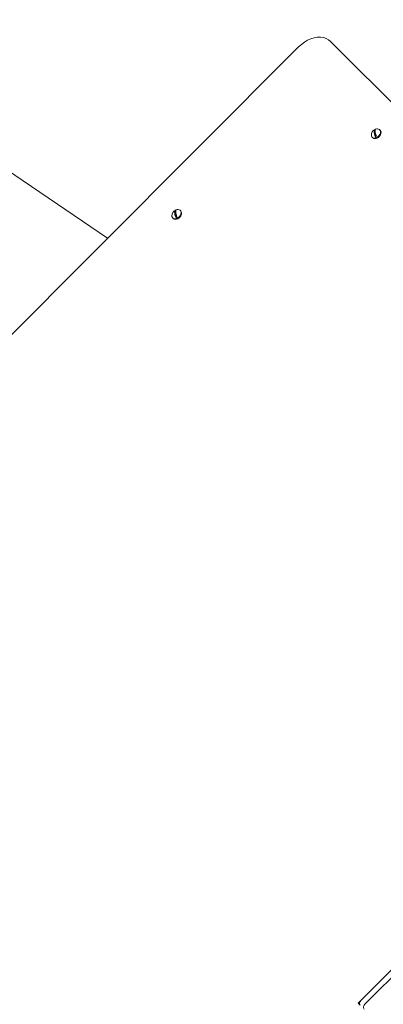
# Model space of a CAD drawing. Units: millimetres. Extents: x 20776 to 34616, y 9942 to 28338.
# Drawn here: x 25500 to 25776, y 18059 to 18805 of the extents above; entities that cross this region are included whole.
import ezdxf

# ---------------------------------------------------------------- set-up
doc = ezdxf.new("R2010")
doc.units = ezdxf.units.MM
doc.header["$LTSCALE"] = 200
doc.linetypes.add('SLD-Сплошная', pattern=[0])
doc.styles.add('SLDTEXTSTYLE0', font='TXT', dxfattribs={"width": 0.663})
doc.dimstyles.new('SLDDIMSTYLE2', dxfattribs={"dimtxt": 489.203559, "dimasz": 400, "dimexe": 0, "dimexo": 0.0625, "dimgap": 122.30089, "dimtad": 2, "dimdec": 0, "dimrnd": 1e-09, "dimzin": 12, "dimdsep": 46, "dimtxsty": 'SLDTEXTSTYLE0', "dimsah": 1, "dimcen": 0.09, "dimadec": 0, "dimazin": 3, "dimtfac": 1, "dimtofl": 0, "dimtmove": 0, "dimatfit": 3, "dimfxl": 1, "dimfrac": 2, "dimtolj": 1, "dimtzin": 12, "dimarcsym": 0})

# ---------------------------------------------------------------- blocks, each defined once
blk = doc.blocks.new('_D_7')
at = {"color": 7, "linetype": 'SLD-Сплошная', "lineweight": 0}
for p, q in [((26175.34, 19313.28), (21447.13, 19313.28)), ((21467.13, 12572.82), (21467.13, 19313.28)), ((26865.86, 12572.82), (21447.13, 12572.82))]:
    blk.add_line(p, q, dxfattribs=at)
at = {"color": 7, "linetype": 'SLD-Сплошная', "lineweight": 18}
for points in [[(21467.13, 19313.28), (21407.13, 18913.28), (21527.13, 18913.28)], [(21467.13, 12572.82), (21527.13, 12972.82), (21407.13, 12972.82)]]:
    blk.add_solid(points, dxfattribs=at)
at = {"color": 7, "linetype": 'SLD-Сплошная', "lineweight": 18, "insert": (20785, 15237.49), "char_height": 529.167, "attachment_point": 1, "rotation": 90, "style": 'SLDTEXTSTYLE0'}
blk.add_mtext('6740', dxfattribs=at)
blk = doc.blocks.new('_D_8')
at = {"color": 7, "linetype": 'SLD-Сплошная', "lineweight": 0}
for p, q in [((23963.24, 13779.32), (23963.24, 21531.26)), ((31866.71, 13045.71), (31866.71, 21531.26)), ((23963.24, 21511.26), (31866.71, 21511.26))]:
    blk.add_line(p, q, dxfattribs=at)
at = {"color": 7, "linetype": 'SLD-Сплошная', "lineweight": 18}
for points in [[(23963.24, 21511.26), (24363.24, 21451.26), (24363.24, 21571.26)], [(31866.71, 21511.26), (31466.71, 21571.26), (31466.71, 21451.26)]]:
    blk.add_solid(points, dxfattribs=at)
at = {"color": 7, "linetype": 'SLD-Сплошная', "lineweight": 18, "insert": (27209.42, 22193.4), "char_height": 529.167, "attachment_point": 1, "style": 'SLDTEXTSTYLE0'}
blk.add_mtext('7903', dxfattribs=at)

msp = doc.modelspace()

# ---------------------------------------------------------------- linework, layer by layer
at = {"color": 7, "linetype": 'SLD-Сплошная', "lineweight": 18}
for p, q in [((25032.74, 18105.41), (25711.56, 18784.23)), ((25735.71, 18788.37), (26107.21, 18416.87)), ((25566.69, 18639.36), (25379.6, 18766.33)), ((25770.07, 18715.49), (25769.13, 18721.5)), ((25773.36, 18721.03), (25772.91, 18721.48)), ((25767.7, 18715.37), (25767.7, 18715.37)), ((25619.01, 18654.42), (25618.06, 18660.44)), ((25622.29, 18659.96), (25622.29, 18659.96)), ((25616.63, 18654.3), (25616.63, 18654.3)), ((26105.96, 18409.63), (25756.65, 18060.32)), ((25758.77, 18062.44), (26105.96, 18409.63)), ((25761.77, 18059.44), (26108.96, 18406.63)), ((25756.65, 18060.32), (25758.15, 18058.82))]:
    msp.add_line(p, q, dxfattribs=at)
at = {"color": 7, "linetype": 'SLD-Сплошная', "lineweight": 18, "flags": 128}
for points in [[(25735.71, 18788.37), (25734.14, 18789.65), (25732.32, 18790.62), (25730.27, 18791.25), (25728.05, 18791.54), (25725.7, 18791.47), (25723.27, 18791.05), (25720.8, 18790.29), (25718.34, 18789.2), (25715.95, 18787.81), (25713.68, 18786.14), (25711.56, 18784.23)], [(25766.63, 18717.38), (25766.69, 18716.82), (25767.06, 18716.04), (25767.7, 18715.48), (25768.54, 18715.21), (25769.53, 18715.24), (25770.56, 18715.57)], [(25769.13, 18721.5), (25768.83, 18721.41), (25768.65, 18721.02), (25768.64, 18720.95)], [(25769.49, 18721.35), (25769.59, 18721.69), (25769.82, 18721.86)], [(25771.32, 18722.08), (25770.68, 18722.08), (25769.82, 18721.88)], [(25770.56, 18715.57), (25771.55, 18716.18), (25772.41, 18717.01), (25773.06, 18717.98), (25773.45, 18719.01), (25773.53, 18720.01), (25773.31, 18720.89), (25772.81, 18721.57), (25772.06, 18721.99), (25771.32, 18722.08)], [(25771.01, 18715.12), (25772, 18715.73), (25772.86, 18716.56), (25773.51, 18717.53), (25773.9, 18718.56), (25773.98, 18719.56), (25773.76, 18720.44), (25773.36, 18721.03)], [(25618.06, 18660.44), (25617.76, 18660.35), (25617.58, 18659.95), (25617.57, 18659.88)], [(25618.43, 18660.28), (25618.52, 18660.62), (25618.75, 18660.81)], [(25620.25, 18661.02), (25619.61, 18661.02), (25618.75, 18660.81)], [(25619.49, 18654.51), (25620.48, 18655.12), (25621.34, 18655.94), (25621.99, 18656.91), (25622.38, 18657.95), (25622.47, 18658.95), (25622.25, 18659.82), (25621.74, 18660.5), (25620.99, 18660.92), (25620.25, 18661.02)], [(25619.94, 18654.06), (25620.93, 18654.67), (25621.79, 18655.49), (25622.44, 18656.46), (25622.83, 18657.5), (25622.92, 18658.5), (25622.7, 18659.37), (25622.29, 18659.96)], [(25615.57, 18656.31), (25615.63, 18655.76), (25615.99, 18654.97), (25616.63, 18654.41), (25617.48, 18654.14), (25618.46, 18654.17), (25619.49, 18654.51)]]:
    msp.add_lwpolyline(points, dxfattribs=at)
at = {"color": 7, "linetype": 'SLD-Сплошная', "lineweight": 18}
for centre, radius, start, end in [((25770.71, 18717.73), 4.09, 112.79384, 184.93027), ((25777.5, 18720.53), 8.87, 177.31103, 200.54227), ((25771.69, 18717.39), 4.84, 112.6567, 121.9132), ((25778.28, 18720.41), 9.57, 198.21171, 210.92393), ((25778.36, 18720.93), 8.87, 177.31103, 200.54227), ((25779.1, 18720.79), 9.53, 198.18338, 210.95225), ((25769.53, 18717.58), 2.87, 230.39474, 301.14904), ((25768.52, 18719.94), 4.72, 289.22779, 300.74389), ((25619.65, 18656.66), 4.09, 112.79384, 184.93027), ((25626.43, 18659.47), 8.87, 177.31103, 200.54227), ((25620.7, 18656.38), 4.84, 113.70657, 123.00376), ((25627.29, 18659.87), 8.87, 177.31103, 200.54227), ((25618.46, 18656.51), 2.87, 230.39474, 301.14904), ((25627.21, 18659.34), 9.57, 198.21171, 210.92393), ((25628.03, 18659.72), 9.53, 198.18338, 210.95225), ((25617.45, 18658.88), 4.72, 289.22779, 300.74389), ((25760.38, 18060.3), 2.68, 126.95053, 213.57825), ((25763.38, 18057.3), 2.68, 126.95053, 213.57825)]:
    msp.add_arc(centre, radius, start, end, dxfattribs=at)

# ---------------------------------------------------------------- dimensions: what is measured, and where the dimension line sits
dim = msp.add_linear_dim(base=(31866.71, 21511.26), p1=(23963.24, 13759.32), p2=(31866.71, 13025.71), dimstyle='SLDDIMSTYLE2', dxfattribs=at)
dim.commit()
dim.dimension.update_dxf_attribs({"geometry": '_D_8', "text_midpoint": (27914.97, 21511.26), "dimtype": 160})
dim = msp.add_linear_dim(base=(21467.13, 19313.28), p1=(26885.86, 12572.82), p2=(26195.34, 19313.28), angle=90, dimstyle='SLDDIMSTYLE2', dxfattribs=at)
dim.commit()
dim.dimension.update_dxf_attribs({"geometry": '_D_7', "text_midpoint": (21467.13, 15943.05), "dimtype": 160})

doc.saveas('drawing.dxf')
